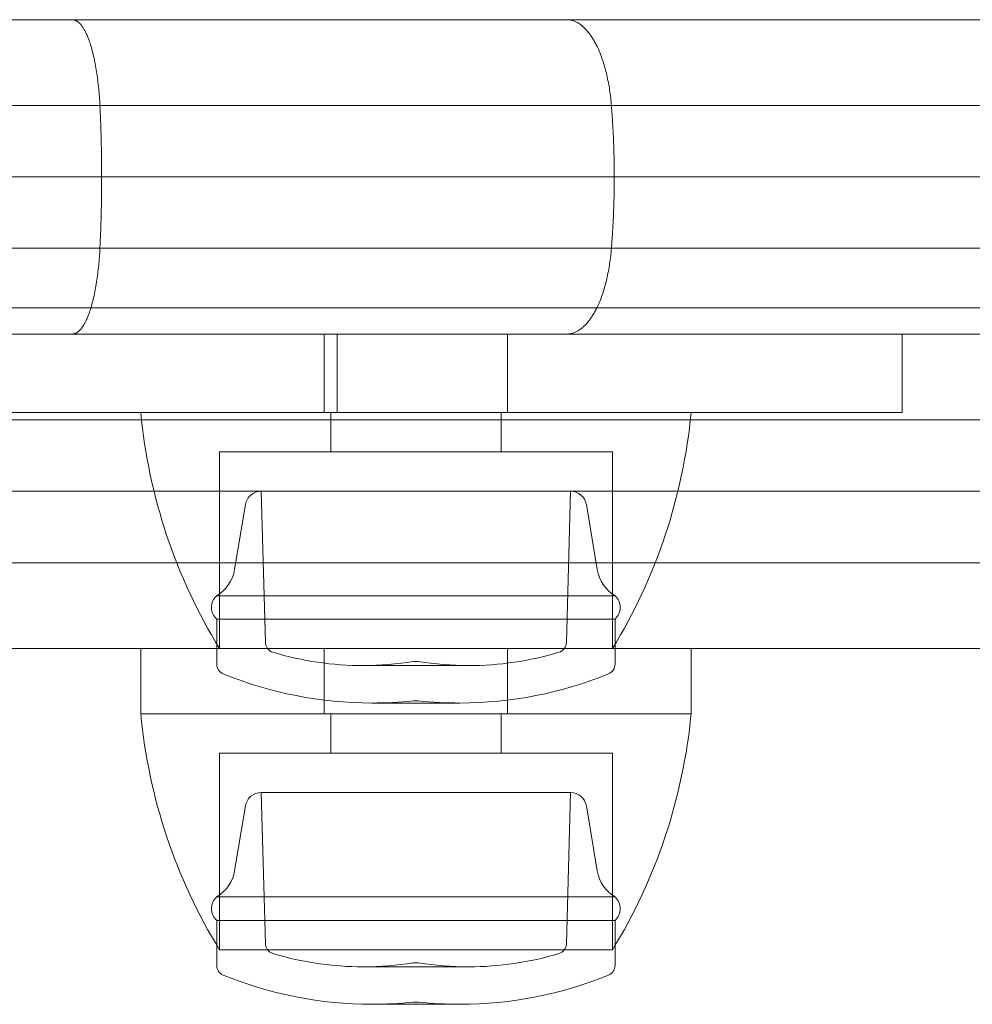
# Model space of a CAD drawing. Units: millimetres. Extents: x -4177 to 4866, y -4218 to 2734.
# Drawn here: x 63 to 99, y -705 to -667 of the extents above; entities that cross this region are included whole.
import ezdxf

# ---------------------------------------------------------------- set-up
doc = ezdxf.new("R2010")
doc.units = ezdxf.units.MM
doc.header["$LTSCALE"] = 1000
doc.layers.add('1 EQUIPMENT', color=7, linetype='Continuous', lineweight=18)

# ---------------------------------------------------------------- blocks, each defined once
blk = doc.blocks.new('A$C56E41E27')
at = {"color": 0, "linetype": 'Continuous', "lineweight": 0}
for p, q in [((8172.356, 6250.971), (8612.735, 6250.971)), ((8172.356, 6250.971), (8612.735, 6250.971)), ((8168.799, 6247.698), (8614.702, 6247.698)), ((8168.799, 6247.698), (8614.702, 6247.698)), ((8168.799, 6242.244), (8617.98, 6242.244)), ((8168.799, 6242.244), (8617.98, 6242.244)), ((8749.532, 6239.971), (8178.532, 6239.971)), ((8749.532, 6239.971), (8178.532, 6239.971)), ((8191.446, 6238.971), (8619.925, 6238.971)), ((8191.446, 6238.971), (8619.925, 6238.971)), ((8194.011, 6238.971), (8619.925, 6238.971)), ((8205.632, 6238.971), (8205.632, 6235.971)), ((8206.132, 6238.971), (8206.132, 6235.971)), ((8212.632, 6238.971), (8212.632, 6235.971)), ((8227.682, 6238.971), (8227.682, 6235.971)), ((8227.083, 6235.971), (8176.132, 6235.971)), ((8205.882, 6234.471), (8205.882, 6235.971)), ((8212.382, 6234.471), (8212.382, 6235.971)), ((8227.682, 6235.971), (8227.083, 6235.971)), ((8169.224, 6235.698), (8621.409, 6235.698)), ((8169.224, 6235.698), (8621.409, 6235.698)), ((8216.624, 6234.471), (8201.632, 6234.471)), ((8201.632, 6226.971), (8201.632, 6234.471)), ((8216.632, 6234.471), (8216.624, 6234.471)), ((8216.632, 6226.971), (8216.632, 6234.471)), ((8169.032, 6232.971), (8622.211, 6232.971)), ((8169.032, 6232.971), (8622.211, 6232.971)), ((8203.389, 6227.196), (8203.228, 6232.971)), ((8214.876, 6227.196), (8215.037, 6232.971)), ((8202.628, 6232.463), (8202.212, 6229.985)), ((8215.637, 6232.463), (8216.052, 6229.985)), ((8169.224, 6230.244), (8622.651, 6230.244)), ((8169.224, 6230.244), (8622.651, 6230.244)), ((8201.532, 6228.985), (8209.163, 6228.985)), ((8209.163, 6228.985), (8216.732, 6228.985)), ((8201.532, 6228.091), (8209.163, 6228.091)), ((8201.532, 6228.091), (8201.532, 6226.371)), ((8209.163, 6228.091), (8216.732, 6228.091)), ((8216.732, 6228.091), (8216.732, 6226.371)), ((8169.716, 6226.971), (8622.754, 6226.971)), ((8169.716, 6226.971), (8622.754, 6226.971)), ((8198.632, 6226.971), (8198.632, 6224.471)), ((8205.632, 6226.971), (8205.632, 6224.471)), ((8212.632, 6226.971), (8212.632, 6224.471)), ((8219.632, 6226.971), (8219.632, 6224.471)), ((8209.032, 6226.471), (8209.133, 6226.471)), ((8209.133, 6226.471), (8209.232, 6226.471)), ((8207.123, 6226.318), (8209.14, 6226.318)), ((8209.14, 6226.318), (8211.142, 6226.318)), ((8209.032, 6224.971), (8209.133, 6224.971)), ((8209.133, 6224.971), (8209.232, 6224.971)), ((8207.452, 6224.888), (8209.139, 6224.888)), ((8209.139, 6224.888), (8210.813, 6224.888)), ((8219.632, 6224.471), (8198.632, 6224.471)), ((8214.879, 6224.471), (8198.632, 6224.471)), ((8205.882, 6222.971), (8205.882, 6224.471)), ((8212.382, 6222.971), (8212.382, 6224.471)), ((8219.632, 6224.471), (8214.879, 6224.471)), ((8213.237, 6222.971), (8201.632, 6222.971)), ((8201.632, 6215.471), (8201.632, 6222.971)), ((8216.632, 6222.971), (8213.237, 6222.971)), ((8216.632, 6215.471), (8216.632, 6222.971)), ((8203.228, 6221.471), (8204.359, 6221.471)), ((8203.389, 6215.696), (8203.228, 6221.471)), ((8204.359, 6221.471), (8215.037, 6221.471)), ((8214.876, 6215.696), (8215.037, 6221.471)), ((8202.628, 6220.963), (8202.212, 6218.485)), ((8215.637, 6220.963), (8216.052, 6218.485)), ((8201.532, 6217.485), (8202.989, 6217.485)), ((8202.989, 6217.485), (8216.732, 6217.485)), ((8201.532, 6216.591), (8202.989, 6216.591)), ((8201.532, 6216.591), (8201.532, 6214.871)), ((8202.989, 6216.591), (8216.732, 6216.591)), ((8216.732, 6216.591), (8216.732, 6214.871)), ((8213.237, 6215.471), (8201.632, 6215.471)), ((8216.632, 6215.471), (8213.237, 6215.471)), ((8207.123, 6214.818), (8207.508, 6214.818)), ((8207.508, 6214.818), (8211.142, 6214.818)), ((8209.032, 6214.971), (8209.051, 6214.971)), ((8209.051, 6214.971), (8209.232, 6214.971)), ((8207.452, 6213.388), (8207.774, 6213.388)), ((8207.774, 6213.388), (8210.813, 6213.388)), ((8209.032, 6213.471), (8209.051, 6213.471)), ((8209.051, 6213.471), (8209.232, 6213.471))]:
    blk.add_line(p, q, dxfattribs=at)
at = {"color": 0, "linetype": 'Continuous', "lineweight": 0, "extrusion": (2.21251e-16, -1.2326e-32, -1)}
for centre, radius, start, end in [((-8219.54, 6237.94), 21, 328.5106, 354.6195), ((-8217.476, 6218.723), 1.444, 301.0183, 350.4889), ((-8211.142, 6226.818), 12, 253.2973, 270)]:
    blk.add_arc(centre, radius, start, end, dxfattribs=at)
at = {"color": 0, "linetype": 'Continuous', "lineweight": 0, "extrusion": (2.21251e-16, 0, -1)}
for centre, radius, start, end in [((-8198.725, 6237.94), 21, 185.3805, 211.4894), ((-8203.228, 6232.363), 0.608, 9.5111, 90), ((-8215.037, 6232.363), 0.608, 90, 170.4889), ((-8217.476, 6230.223), 1.444, 301.0183, 350.4889), ((-8201.932, 6228.538), 0.6, 311.8103, 48.1897), ((-8216.332, 6228.538), 0.6, 131.8103, 228.1897), ((-8214.476, 6227.208), 0.4, 181.6, 253.2973), ((-8207.123, 6238.318), 12, 270, 286.7027), ((-8207.123, 6238.318), 12, 260.8438, 270), ((-8211.142, 6238.318), 12, 253.2973, 270), ((-8216.332, 6226.371), 0.4, 180, 247.7874), ((-8210.813, 6239.888), 15, 270, 276.0485), ((-8198.725, 6226.44), 21, 185.3805, 211.4894), ((-8203.228, 6220.863), 0.608, 9.5111, 90), ((-8215.037, 6220.863), 0.608, 90, 170.4889), ((-8201.932, 6217.038), 0.6, 311.8103, 48.1897), ((-8216.332, 6217.038), 0.6, 131.8103, 228.1897), ((-8214.476, 6215.708), 0.4, 181.6, 253.2973), ((-8207.123, 6226.818), 12, 270, 286.7027), ((-8201.932, 6214.871), 0.4, 292.2126, 0), ((-8216.332, 6214.871), 0.4, 180, 247.7874), ((-8207.452, 6228.388), 15, 270, 292.2126), ((-8210.813, 6228.388), 15, 247.7874, 270), ((-8210.813, 6228.388), 15, 270, 276.0485)]:
    blk.add_arc(centre, radius, start, end, dxfattribs=at)
at = {"color": 0, "linetype": 'Continuous', "lineweight": 0, "extrusion": (2.21251e-16, 6.16298e-33, -1)}
blk.add_arc((-8200.788, 6230.223), 1.444, 189.5111, 238.9817, dxfattribs=at)
at = {"color": 0, "linetype": 'Continuous', "lineweight": 0, "extrusion": (2.21251e-16, 1.2326e-32, -1)}
for centre, radius, start, end in [((-8203.789, 6227.208), 0.4, 286.7027, 358.4), ((-8201.932, 6226.371), 0.4, 292.2126, 0), ((-8210.813, 6239.888), 15, 247.7874, 270), ((-8203.789, 6215.708), 0.4, 286.7027, 358.4)]:
    blk.add_arc(centre, radius, start, end, dxfattribs=at)
at = {"color": 0, "linetype": 'Continuous', "lineweight": 0, "extrusion": (2.21251e-16, 1.75162e-46, -1)}
for centre, radius, end in [((-8211.142, 6238.318), 12, 279.1562), ((-8207.452, 6239.888), 15, 292.2126)]:
    blk.add_arc(centre, radius, 270, end, dxfattribs=at)
at = {"color": 0, "linetype": 'Continuous', "lineweight": 0, "extrusion": (2.21251e-16, -3.08149e-33, -1)}
blk.add_arc((-8207.452, 6239.888), 15, 263.9515, 270, dxfattribs=at)
at = {"color": 0, "linetype": 'Continuous', "lineweight": 0, "extrusion": (2.21251e-16, 2.46519e-32, -1)}
blk.add_arc((-8219.54, 6226.44), 21, 328.5106, 354.6195, dxfattribs=at)
at = {"color": 0, "linetype": 'Continuous', "lineweight": 0, "extrusion": (2.21251e-16, -6.16298e-33, -1)}
for centre, radius, start, end in [((-8200.788, 6218.723), 1.444, 189.5111, 238.9817), ((-8207.123, 6226.818), 12, 260.8438, 270)]:
    blk.add_arc(centre, radius, start, end, dxfattribs=at)
at = {"color": 0, "linetype": 'Continuous', "lineweight": 0, "extrusion": (2.21251e-16, 3.50325e-46, -1)}
blk.add_arc((-8211.142, 6226.818), 12, 270, 279.1562, dxfattribs=at)
at = {"color": 0, "linetype": 'Continuous', "lineweight": 0, "extrusion": (2.21251e-16, 3.08149e-33, -1)}
blk.add_arc((-8207.452, 6228.388), 15, 263.9515, 270, dxfattribs=at)
at = {"color": 0, "linetype": 'Continuous', "lineweight": 0}
for points, weights in [([(8197.072, 6247.698), (8196.974, 6249.681), (8196.559, 6250.971), (8196.019, 6250.971)], [0.999999999998, 0.845804076523, 0.845804076523, 0.999999999998]), ([(8197.072, 6247.698), (8196.974, 6249.681), (8196.559, 6250.971), (8196.019, 6250.971)], [0.999999999998, 0.845804076523, 0.845804076523, 0.999999999998]), ([(8216.592, 6247.698), (8216.433, 6249.681), (8215.761, 6250.971), (8214.887, 6250.971)], [0.999999999998, 0.845804076523, 0.845804076523, 0.999999999998]), ([(8216.592, 6247.698), (8216.433, 6249.681), (8215.761, 6250.971), (8214.887, 6250.971)], [0.999999999998, 0.845804076523, 0.845804076523, 0.999999999998]), ([(8197.139, 6244.971), (8197.139, 6245.888), (8197.117, 6246.799), (8197.072, 6247.698)], [0.991666083016, 0.991666083016, 0.994444055344, 0.999999999998]), ([(8197.139, 6244.971), (8197.139, 6245.888), (8197.117, 6246.799), (8197.072, 6247.698)], [0.991666083016, 0.991666083016, 0.994444055344, 0.999999999998]), ([(8216.701, 6244.971), (8216.701, 6245.888), (8216.664, 6246.799), (8216.592, 6247.698)], [0.991666083016, 0.991666083016, 0.994444055344, 0.999999999998]), ([(8216.701, 6244.971), (8216.701, 6245.888), (8216.664, 6246.799), (8216.592, 6247.698)], [0.991666083016, 0.991666083016, 0.994444055344, 0.999999999998]), ([(8197.072, 6242.244), (8197.117, 6243.143), (8197.139, 6244.054), (8197.139, 6244.971)], [0.999999999999, 0.994444055344, 0.991666083016, 0.991666083016]), ([(8197.072, 6242.244), (8197.117, 6243.143), (8197.139, 6244.054), (8197.139, 6244.971)], [0.999999999999, 0.994444055344, 0.991666083016, 0.991666083016]), ([(8216.592, 6242.244), (8216.664, 6243.143), (8216.701, 6244.054), (8216.701, 6244.971)], [0.999999999999, 0.994444055344, 0.991666083016, 0.991666083016]), ([(8216.592, 6242.244), (8216.664, 6243.143), (8216.701, 6244.054), (8216.701, 6244.971)], [0.999999999999, 0.994444055344, 0.991666083016, 0.991666083016]), ([(8196.019, 6238.971), (8196.559, 6238.971), (8196.974, 6240.261), (8197.072, 6242.244)], [1, 0.845804076525, 0.845804076524, 0.999999999999]), ([(8196.019, 6238.971), (8196.559, 6238.971), (8196.974, 6240.261), (8197.072, 6242.244)], [1, 0.845804076525, 0.845804076524, 0.999999999999]), ([(8214.887, 6238.971), (8215.761, 6238.971), (8216.433, 6240.261), (8216.592, 6242.244)], [1, 0.845804076525, 0.845804076524, 0.999999999999]), ([(8214.887, 6238.971), (8215.761, 6238.971), (8216.433, 6240.261), (8216.592, 6242.244)], [1, 0.845804076525, 0.845804076524, 0.999999999999])]:
    blk.add_rational_spline(points, weights, degree=3, dxfattribs=at)
blk.add_open_spline([(8616.341, 6244.971), (8168.549, 6244.971)], degree=1, dxfattribs=at)
blk.add_open_spline([(8616.341, 6244.971), (8168.549, 6244.971)], degree=1, dxfattribs=at)
blk = doc.blocks.new('AMIRAL BLOCK')
at = {"layer": '1 EQUIPMENT'}
blk.add_blockref('A$C56E41E27', (-8131.032, -6917.971), dxfattribs=at)

msp = doc.modelspace()

# ---------------------------------------------------------------- block references
at = {"layer": '1 EQUIPMENT'}
msp.add_blockref('AMIRAL BLOCK', (0, 0), dxfattribs=at)

doc.saveas('drawing.dxf')
